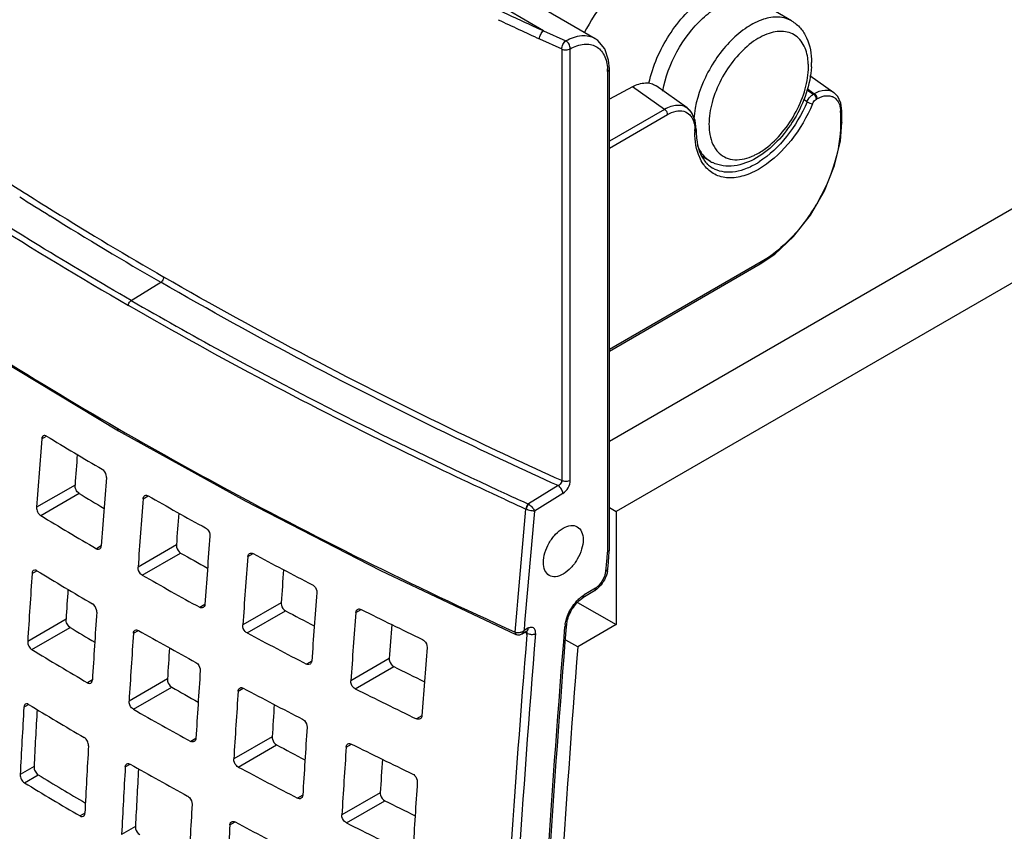
# Model space of a CAD drawing. Units: inches. Extents: x 0 to 34, y 0 to 22.
# Drawn here: x 27.5 to 29.2, y 14 to 15.4 of the extents above; entities that cross this region are included whole.
import ezdxf

# ---------------------------------------------------------------- set-up
doc = ezdxf.new("R2010")
doc.units = ezdxf.units.IN
doc.header["$LTSCALE"] = 1.87
doc.header["$MEASUREMENT"] = 0
doc.layers.add('1', color=7, linetype='CONTINUOUS')

msp = doc.modelspace()

# ---------------------------------------------------------------- linework, layer by layer
at = {"layer": '1', "color": 7, "linetype": 'Continuous'}
for p, q in [((28.8622, 15.4419), (28.8037, 15.4757)), ((28.4105, 15.4239), (28.3439, 15.4626)), ((28.4156, 15.4616), (28.5045, 15.4099)), ((28.4105, 15.4238), (28.4513, 15.4057)), ((28.4034, 15.409), (28.4437, 15.3907)), ((28.4437, 15.3906), (28.4437, 14.6052)), ((28.4594, 14.6057), (28.4594, 15.3911)), ((28.5271, 15.3499), (28.5271, 14.4752)), ((28.5306, 14.4797), (28.5306, 15.3547)), ((28.8955, 15.3424), (28.9393, 15.3115)), ((28.5727, 15.322), (28.5306, 15.2995)), ((28.6309, 15.2808), (28.5727, 15.322)), ((28.6724, 15.2834), (28.6154, 15.3237)), ((28.8898, 15.3162), (28.9021, 15.3088)), ((28.903, 15.3093), (28.8905, 15.3182)), ((28.903, 15.3093), (28.9021, 15.3088)), ((28.9393, 15.3116), (28.9398, 15.3112)), ((28.9461, 15.3044), (28.9397, 15.311)), ((28.8903, 15.2946), (28.8836, 15.2986)), ((28.9073, 15.2993), (28.9083, 15.2999)), ((28.9519, 15.2922), (28.9461, 15.3044)), ((28.9537, 15.2782), (28.9519, 15.2922)), ((28.6309, 15.2808), (28.5306, 15.2229)), ((29.575, 15.2796), (28.5306, 14.6766)), ((28.6729, 15.2826), (28.6722, 15.2831)), ((28.9514, 15.275), (28.9514, 15.2535)), ((28.9537, 15.2567), (28.9537, 15.2782)), ((28.5306, 15.2104), (28.6362, 15.2714)), ((28.9511, 15.2238), (28.9537, 15.2567)), ((28.6862, 15.2414), (28.6862, 15.2406)), ((28.6862, 15.2406), (28.6862, 15.2398)), ((28.6862, 15.2398), (28.6862, 15.239)), ((29.6919, 15.2121), (28.543, 14.5488)), ((28.7145, 15.1862), (28.6993, 15.195)), ((27.4629, 15.1307), (27.462, 15.1313)), ((28.8068, 15.0031), (28.5306, 14.8436)), ((28.5306, 14.8409), (28.8052, 14.9995)), ((27.6602, 14.9329), (27.714, 14.9661)), ((27.4157, 14.8289), (27.6371, 14.696)), ((27.6355, 14.7002), (27.6384, 14.6985)), ((27.4971, 14.681), (27.506, 14.6862)), ((27.5577, 14.5971), (27.4878, 14.5568)), ((28.4372, 14.5961), (28.3831, 14.5627)), ((27.4953, 14.5418), (27.5651, 14.5821)), ((27.6817, 14.5722), (27.6909, 14.5775)), ((27.6847, 14.578), (27.6865, 14.5786)), ((28.4458, 14.5818), (28.3941, 14.5499)), ((28.3831, 14.5627), (28.3841, 14.562)), ((28.5306, 14.556), (28.543, 14.5488)), ((28.543, 14.5488), (28.543, 14.3431)), ((27.6056, 14.4865), (27.5966, 14.4813)), ((27.7423, 14.4883), (27.6724, 14.4479)), ((27.6027, 14.4808), (27.6041, 14.4821)), ((27.6801, 14.4331), (27.75, 14.4734)), ((27.8723, 14.4669), (27.8818, 14.4724)), ((27.8754, 14.4727), (27.8773, 14.4733)), ((28.5262, 14.4638), (28.5271, 14.4752)), ((28.5286, 14.4564), (28.5296, 14.468)), ((28.5296, 14.468), (28.5302, 14.4749)), ((28.5302, 14.4749), (28.5306, 14.4794)), ((28.5306, 14.4794), (28.5306, 14.4797)), ((28.5246, 14.4451), (28.5252, 14.4524)), ((28.5252, 14.4524), (28.5262, 14.4638)), ((28.5276, 14.4448), (28.5286, 14.4564)), ((27.4795, 14.4362), (27.4883, 14.4413)), ((28.1141, 14.4418), (28.3605, 14.3253)), ((28.5242, 14.441), (28.5246, 14.4451)), ((28.4802, 14.3943), (28.4847, 14.3974)), ((28.5034, 14.4048), (28.4821, 14.3916)), ((28.5051, 14.4095), (28.4847, 14.3974)), ((28.5074, 14.4076), (28.5034, 14.4048)), ((27.7941, 14.38), (27.7848, 14.3746)), ((27.933, 14.383), (27.8631, 14.3426)), ((28.4726, 14.3837), (28.543, 14.3431)), ((27.7911, 14.3742), (27.7892, 14.3736)), ((27.871, 14.3279), (27.9409, 14.3683)), ((28.069, 14.3651), (28.0788, 14.3707)), ((28.0722, 14.3709), (28.0742, 14.3716)), ((27.5414, 14.353), (27.4716, 14.3127)), ((28.4525, 14.3389), (28.4529, 14.343)), ((28.543, 14.3431), (28.4729, 14.3025)), ((27.4791, 14.2978), (27.5489, 14.3381)), ((27.6641, 14.3274), (27.6732, 14.3326)), ((27.667, 14.3331), (27.6689, 14.3337)), ((28.3616, 14.3249), (28.3632, 14.3245)), ((28.3632, 14.3245), (28.3674, 14.3246)), ((28.3674, 14.3246), (28.3701, 14.3258)), ((28.3703, 14.3258), (28.3799, 14.331)), ((28.3822, 14.3364), (28.3751, 14.3324)), ((28.3785, 14.3281), (28.3769, 14.3288)), ((28.3805, 14.3271), (28.3785, 14.3281)), ((28.3799, 14.331), (28.3813, 14.3322)), ((28.3799, 14.331), (28.3804, 14.3312)), ((28.3803, 14.3252), (28.3805, 14.3271)), ((28.4729, 14.3025), (28.4511, 14.3151)), ((27.9886, 14.2769), (27.979, 14.2714)), ((27.9855, 14.2711), (27.9836, 14.2705)), ((28.1298, 14.2813), (28.0598, 14.2408)), ((28.068, 14.2263), (28.138, 14.2667)), ((27.5894, 14.2425), (27.5804, 14.2373)), ((27.5865, 14.2368), (27.5879, 14.2381)), ((27.726, 14.2442), (27.6562, 14.2039)), ((27.664, 14.1891), (27.7337, 14.2294)), ((27.8547, 14.2221), (27.8641, 14.2275)), ((27.8577, 14.2278), (27.8596, 14.2285)), ((27.4645, 14.1929), (27.4732, 14.1979)), ((28.1892, 14.1773), (28.1794, 14.1717)), ((28.186, 14.1715), (28.184, 14.1708)), ((27.7778, 14.1359), (27.7686, 14.1306)), ((27.7749, 14.1302), (27.773, 14.1296)), ((27.9166, 14.1389), (27.8468, 14.0986)), ((28.0514, 14.1203), (28.061, 14.1258)), ((28.0545, 14.1261), (28.0564, 14.1267)), ((27.8549, 14.084), (27.9247, 14.1243)), ((27.6491, 14.0841), (27.6581, 14.0893)), ((27.652, 14.0898), (27.6538, 14.0903)), ((27.4831, 14.0847), (27.458, 14.0702)), ((27.4656, 14.0553), (27.4907, 14.0698)), ((28.1134, 14.0371), (28.0435, 13.9968)), ((27.9723, 14.0328), (27.9629, 14.0274)), ((27.9693, 14.0271), (27.9674, 14.0264)), ((28.0518, 13.9823), (28.1218, 14.0227)), ((27.5757, 13.9999), (27.5669, 13.9949)), ((27.5729, 13.9943), (27.5744, 13.9956)), ((27.8397, 13.9788), (27.849, 13.9841)), ((27.8427, 13.9845), (27.8445, 13.9851)), ((27.6676, 13.9759), (27.6425, 13.9614))]:
    msp.add_line(p, q, dxfattribs=at)
for points in [[(28.5306, 15.3547), (28.5292, 15.3706), (28.5221, 15.3912), (28.5092, 15.4062), (28.5043, 15.4096)], [(28.6885, 15.2445), (28.6867, 15.2608), (28.6804, 15.2748), (28.6729, 15.2826)], [(28.8965, 15.0883), (28.922, 15.1323), (28.9405, 15.1785), (28.9511, 15.2238)], [(28.8052, 14.9995), (28.8317, 15.0176), (28.8657, 15.0493), (28.8965, 15.0883)], [(27.6371, 14.696), (27.8673, 14.5682), (28.1141, 14.4418)], [(28.3604, 14.3253), (28.3606, 14.3252), (28.3616, 14.3249)]]:
    msp.add_lwpolyline(points, dxfattribs=at)
for centre, radius, start, end in [((28.843, 15.2346), 0.4034, 142.2429, 152.6435), ((32.0782, 23.4241), 8.801, 244.82688, 245.37077), ((32.0749, 23.4149), 8.8076, 244.8238, 245.36365), ((31.0454, 20.7903), 6.6981, 233.67409, 237.6564), ((28.7795, 15.3583), 0.1133, 359.9682, 3.8146), ((28.753, 15.3664), 0.1455, 356.6999, 359.9727), ((28.4391, 15.3499), 0.088, 359.9817, 2.9393), ((28.9282, 15.2844), 0.0213, 64.4075, 65.8675), ((28.9283, 15.2844), 0.0212, 60.4264, 64.4079), ((28.6561, 15.2602), 0.028, 43.9398, 53.0287), ((28.8943, 15.2748), 0.0571, 0.191, 3.2565), ((28.6189, 15.2423), 0.0673, 359.2409, 1.7549), ((28.8354, 15.2422), 0.1469, 179.108, 180.2946), ((28.8311, 15.2422), 0.1425, 180.2953, 181.3229), ((28.7629, 15.2357), 0.0475, 219.4319, 222.3597), ((28.7457, 15.2402), 0.0624, 240.0037, 244.4191), ((28.7206, 15.3137), 0.1528, 300.0202, 302.6932), ((28.754, 15.2177), 0.0639, 214.589, 220.337), ((28.7429, 15.2157), 0.0483, 226.1078, 236.2499), ((28.7448, 15.2187), 0.052, 236.3078, 239.9961), ((31.258, 21.1216), 7.0917, 237.64698, 238.17348), ((31.4067, 21.363), 7.3862, 237.67337, 238.18209), ((31.4118, 21.3723), 7.3858, 238.18552, 240.00468), ((31.3188, 21.2758), 7.3327, 237.66404, 240.02152), ((31.4892, 21.4962), 7.5428, 238.18293, 239.96644), ((31.367, 21.1651), 7.4645, 237.85627, 240.00629), ((27.6434, 14.6996), 0.00798, 175.2594, 179.944), ((51.36, 12.8421), 23.9337, 175.59347, 175.89181), ((31.3886, 21.0809), 7.4811, 238.73551, 239.63912), ((51.2782, 12.8862), 23.7821, 175.74026, 175.87447), ((51.4849, 12.772), 23.9408, 175.59489, 175.89314), ((31.3707, 20.846), 7.3294, 238.71946, 239.1343), ((31.5748, 21.4044), 7.8544, 240.36331, 241.23808), ((32.1033, 22.7617), 9.0036, 245.32138, 245.5941), ((51.5518, 12.7334), 23.9408, 175.59489, 175.89314), ((32.0963, 22.7492), 8.9996, 245.32794, 245.5989), ((31.3676, 20.9196), 7.4614, 238.73584, 239.64186), ((51.4722, 12.7772), 23.7915, 175.73603, 175.87583), ((-12.1373, 17.9752), 40.66, 354.85587, 355.17266), ((52.639, 12.3251), 24.3468, 174.75709, 175.2709), ((51.6663, 12.6654), 23.9337, 175.59347, 175.89181), ((31.5591, 21.1691), 7.7033, 240.36457, 240.78229), ((51.7277, 12.628), 23.9261, 175.59189, 175.89033), ((31.7546, 21.7376), 8.233, 241.93979, 242.78845), ((50.9426, 12.8711), 23.5152, 176.18364, 176.48519), ((31.3827, 20.8564), 7.5047, 238.73944, 239.64023), ((31.5544, 21.2422), 7.8341, 240.3607, 241.23772), ((51.6497, 12.6717), 23.7784, 175.72789, 175.87293), ((28.4835, 14.4486), 0.0443, 349.4615, 355.1053), ((50.8601, 12.9146), 23.363, 176.33677, 176.4703), ((51.8315, 12.5621), 23.9044, 175.58761, 175.88634), ((51.0674, 12.8009), 23.5223, 176.18487, 176.48632), ((31.7409, 21.5022), 8.0828, 241.95728, 242.37678), ((51.8879, 12.5258), 23.8898, 175.58442, 175.88335), ((31.9271, 22.0791), 8.6156, 243.46983, 244.29495), ((51.8109, 12.5696), 23.7429, 175.71575, 175.86575), ((28.5078, 14.3343), 0.0585, 171.1051, 175.2881), ((31.365, 20.6201), 7.3503, 238.72315, 239.13034), ((51.1342, 12.7623), 23.5223, 176.18487, 176.48632), ((31.5689, 21.18), 7.878, 240.36219, 241.23432), ((31.7348, 21.5746), 8.2123, 241.93442, 242.78518), ((50.6863, 12.4708), 22.3829, 175.24773, 179.51383), ((28.3686, 14.3297), 0.00942, 181.7467, 185.9567), ((31.3622, 20.6943), 7.4829, 238.73943, 239.64285), ((51.0541, 12.8057), 23.3724, 176.33217, 176.47146), ((51.9781, 12.4624), 23.8506, 175.57723, 175.87667), ((51.2103, 12.4981), 22.8089, 175.46257, 179.9153), ((51.2488, 12.6943), 23.5152, 176.18364, 176.48519), ((31.9154, 21.8439), 8.4665, 243.50263, 243.92314), ((31.5534, 20.9432), 7.7243, 240.36352, 240.77418), ((51.3101, 12.6569), 23.5076, 176.18226, 176.48391), ((31.7487, 21.5132), 8.2566, 241.93392, 242.78009), ((31.908, 21.9153), 8.5946, 243.46186, 244.28892), ((31.3777, 20.6305), 7.5248, 238.74277, 239.64118), ((51.2316, 12.7002), 23.3593, 176.32429, 176.46898), ((50.526, 12.8956), 23.0979, 176.78019, 177.08508), ((50.5015, 12.9108), 23.0483, 176.8218, 177.08064), ((31.549, 21.0168), 7.8557, 240.35969, 241.23429), ((51.4141, 12.5911), 23.4861, 176.17855, 176.48049), ((31.9213, 21.8546), 8.6392, 243.4595, 244.28225), ((50.6508, 12.8254), 23.105, 176.78123, 177.08603), ((31.7352, 21.2763), 8.1038, 241.9518, 242.36473), ((51.4703, 12.5549), 23.4712, 176.17579, 176.47793), ((31.5639, 20.954), 7.8981, 240.36124, 241.23113), ((51.3928, 12.5982), 23.3238, 176.31303, 176.46283), ((50.7177, 12.7868), 23.105, 176.78123, 177.08603), ((50.694, 12.802), 23.0562, 176.82067, 177.08159), ((31.7294, 21.3492), 8.2338, 241.9291, 242.77757), ((31.3577, 20.4674), 7.5009, 238.74241, 239.64369), ((31.3743, 20.4668), 7.4836, 238.73806, 239.50492), ((51.5617, 12.4913), 23.4332, 176.16956, 176.47221), ((31.9098, 21.6179), 8.4875, 243.49296, 243.90734), ((50.8322, 12.7188), 23.0979, 176.78019, 177.08508), ((31.7437, 21.2872), 8.2767, 241.92896, 242.77302), ((31.9027, 21.6899), 8.6161, 243.45247, 244.27737), ((50.8935, 12.6814), 23.0903, 176.77903, 177.08403)]:
    msp.add_arc(centre, radius, start, end, dxfattribs=at)
for points, knots in [([(28.6025, 15.3289), (28.6093, 15.3597), (28.629, 15.4043), (28.6669, 15.4538), (28.6994, 15.4835), (28.7335, 15.503), (28.7671, 15.5108), (28.7978, 15.5047), (28.8127, 15.4913), (28.8182, 15.4836)], [0, 0, 0, 0, 0.299221, 0.44997, 0.590204, 0.713874, 0.819011, 0.910325, 1, 1, 1, 1]), ([(28.6278, 15.3141), (28.632, 15.339), (28.6503, 15.3876), (28.6884, 15.4383), (28.726, 15.4675), (28.7538, 15.4804), (28.7806, 15.4842), (28.797, 15.4795), (28.8037, 15.4757)], [0, 0, 0, 0, 0.284164, 0.572222, 0.701785, 0.815471, 0.913087, 1, 1, 1, 1]), ([(28.8622, 15.4419), (28.8551, 15.446), (28.8374, 15.4508), (28.8087, 15.4457), (28.7793, 15.4305), (28.7508, 15.4065), (28.7252, 15.3755), (28.6982, 15.3292), (28.6861, 15.2898), (28.6843, 15.2638)], [0, 0, 0, 0, 0.086864, 0.185538, 0.301421, 0.433563, 0.576964, 0.724486, 1, 1, 1, 1]), ([(28.8622, 15.4419), (28.8682, 15.4385), (28.8791, 15.4294), (28.8948, 15.4044), (28.8985, 15.3815), (28.8985, 15.3663)], [0, 0, 0, 0, 0.236568, 0.477924, 1, 1, 1, 1]), ([(28.4034, 15.4091), (28.4034, 15.4119), (28.405, 15.4174), (28.4083, 15.4222), (28.4105, 15.4239)], [0, 0, 0, 0, 0.504594, 1, 1, 1, 1]), ([(28.4513, 15.4057), (28.4601, 15.4105), (28.4742, 15.4158), (28.4929, 15.415), (28.5009, 15.412), (28.5044, 15.4099)], [0, 0, 0, 0, 0.545763, 0.780144, 1, 1, 1, 1]), ([(28.8891, 15.3857), (28.8863, 15.3948), (28.8794, 15.4079), (28.8641, 15.4188), (28.8459, 15.4244), (28.8185, 15.4205), (28.7868, 15.4021), (28.7571, 15.3729), (28.7327, 15.3358), (28.7164, 15.2954), (28.7118, 15.2672), (28.7118, 15.2538)], [0, 0, 0, 0, 0.097721, 0.14266, 0.188173, 0.289716, 0.413725, 0.557671, 0.711713, 0.863141, 1, 1, 1, 1]), ([(28.4437, 15.3906), (28.4438, 15.3935), (28.4455, 15.3991), (28.449, 15.404), (28.4513, 15.4057)], [0, 0, 0, 0, 0.509066, 1, 1, 1, 1]), ([(28.4594, 15.3911), (28.4594, 15.394), (28.4576, 15.3997), (28.4537, 15.4042), (28.4513, 15.4057)], [0, 0, 0, 0, 0.501474, 1, 1, 1, 1]), ([(28.4594, 15.3911), (28.4671, 15.3953), (28.4794, 15.4), (28.4958, 15.3995), (28.5062, 15.3959), (28.5149, 15.3891), (28.524, 15.3758), (28.5266, 15.3631), (28.527, 15.3544)], [0, 0, 0, 0, 0.274617, 0.392868, 0.503534, 0.61359, 0.730139, 1, 1, 1, 1]), ([(28.4437, 15.3906), (28.4462, 15.3894), (28.4517, 15.3886), (28.4571, 15.3898), (28.4594, 15.3911)], [0, 0, 0, 0, 0.507289, 1, 1, 1, 1]), ([(28.8925, 15.3659), (28.8924, 15.3676), (28.8918, 15.3743), (28.8905, 15.3809), (28.8891, 15.3857)], [0, 0, 0, 0, 0.261224, 1, 1, 1, 1]), ([(27.6602, 14.9329), (27.6037, 14.9656), (27.3844, 15.096), (27.1719, 15.2379), (27.0189, 15.3502)], [0, 0, 0, 0, 0.255924, 1, 1, 1, 1]), ([(28.5271, 15.3499), (28.5277, 15.3502), (28.5293, 15.3513), (28.5306, 15.3533), (28.5306, 15.3547)], [0, 0, 0, 0, 0.293897, 1, 1, 1, 1]), ([(28.8983, 15.358), (28.8974, 15.3418), (28.8903, 15.3086), (28.8686, 15.2623), (28.8379, 15.2218), (28.812, 15.2005), (28.7982, 15.1925)], [0, 0, 0, 0, 0.243137, 0.503396, 0.761779, 1, 1, 1, 1]), ([(28.8148, 15.2097), (28.8261, 15.2181), (28.8472, 15.2389), (28.8717, 15.2759), (28.8882, 15.3164), (28.8928, 15.3448), (28.8928, 15.3583)], [0, 0, 0, 0, 0.24526, 0.508014, 0.766446, 1, 1, 1, 1]), ([(28.5727, 15.322), (28.5798, 15.3259), (28.5913, 15.3299), (28.6064, 15.3285), (28.6127, 15.3256), (28.6154, 15.3237)], [0, 0, 0, 0, 0.545688, 0.779564, 1, 1, 1, 1]), ([(28.8903, 15.2946), (28.891, 15.2961), (28.8938, 15.3016), (28.8981, 15.3065), (28.9021, 15.3088)], [0, 0, 0, 0, 0.263996, 1, 1, 1, 1]), ([(28.9073, 15.2993), (28.9073, 15.3002), (28.9067, 15.3039), (28.9044, 15.3073), (28.9021, 15.3088)], [0, 0, 0, 0, 0.238601, 1, 1, 1, 1]), ([(28.903, 15.3093), (28.9091, 15.3128), (28.9188, 15.3166), (28.9317, 15.3156), (28.937, 15.3132), (28.9393, 15.3116)], [0, 0, 0, 0, 0.548901, 0.781431, 1, 1, 1, 1]), ([(28.903, 15.3093), (28.9038, 15.3089), (28.9065, 15.3064), (28.9083, 15.3027), (28.9083, 15.2999)], [0, 0, 0, 0, 0.243401, 1, 1, 1, 1]), ([(28.8903, 15.2946), (28.8809, 15.2719), (28.8567, 15.2308), (28.8221, 15.1974), (28.8031, 15.1852)], [0, 0, 0, 0, 0.520119, 1, 1, 1, 1]), ([(28.9003, 15.2908), (28.8904, 15.2671), (28.8651, 15.224), (28.829, 15.1889), (28.809, 15.1761)], [0, 0, 0, 0, 0.519998, 1, 1, 1, 1]), ([(28.8903, 15.2946), (28.892, 15.2936), (28.8953, 15.2922), (28.8987, 15.2911), (28.9003, 15.2908)], [0, 0, 0, 0, 0.535607, 1, 1, 1, 1]), ([(28.9003, 15.2908), (28.9007, 15.2917), (28.9024, 15.295), (28.905, 15.298), (28.9073, 15.2993)], [0, 0, 0, 0, 0.264002, 1, 1, 1, 1]), ([(28.9083, 15.2999), (28.9101, 15.3009), (28.9168, 15.3043), (28.9245, 15.3062), (28.9298, 15.3057)], [0, 0, 0, 0, 0.279407, 1, 1, 1, 1]), ([(28.9388, 15.3029), (28.9414, 15.3013), (28.9464, 15.2966), (28.949, 15.2904), (28.9499, 15.287)], [0, 0, 0, 0, 0.472074, 1, 1, 1, 1]), ([(28.6722, 15.2831), (28.6696, 15.2849), (28.6635, 15.2878), (28.6531, 15.2886), (28.6419, 15.2863), (28.6346, 15.2829), (28.6309, 15.2808)], [0, 0, 0, 0, 0.218334, 0.449784, 0.708422, 1, 1, 1, 1]), ([(28.6309, 15.2808), (28.6317, 15.2804), (28.6344, 15.2779), (28.6362, 15.2742), (28.6362, 15.2714)], [0, 0, 0, 0, 0.243401, 1, 1, 1, 1]), ([(28.6362, 15.2714), (28.641, 15.2742), (28.6507, 15.2783), (28.6614, 15.2785), (28.6659, 15.2773)], [0, 0, 0, 0, 0.544157, 1, 1, 1, 1]), ([(28.6865, 15.2476), (28.6866, 15.2538), (28.6855, 15.2654), (28.6799, 15.2759), (28.6762, 15.2797)], [0, 0, 0, 0, 0.544396, 1, 1, 1, 1]), ([(28.9499, 15.287), (28.9501, 15.2863), (28.9508, 15.2834), (28.9512, 15.2804), (28.9513, 15.2781)], [0, 0, 0, 0, 0.239856, 1, 1, 1, 1]), ([(28.9514, 15.275), (28.9517, 15.2752), (28.9528, 15.2759), (28.9537, 15.2773), (28.9537, 15.2782)], [0, 0, 0, 0, 0.294065, 1, 1, 1, 1]), ([(28.677, 15.2706), (28.6778, 15.2698), (28.6808, 15.2662), (28.6829, 15.2618), (28.684, 15.2583)], [0, 0, 0, 0, 0.236786, 1, 1, 1, 1]), ([(28.684, 15.2583), (28.6843, 15.2572), (28.6856, 15.2527), (28.6861, 15.248), (28.6862, 15.2444)], [0, 0, 0, 0, 0.236521, 1, 1, 1, 1]), ([(28.7118, 15.2538), (28.7118, 15.249), (28.7128, 15.2321), (28.7185, 15.2149), (28.7262, 15.2055)], [0, 0, 0, 0, 0.282574, 1, 1, 1, 1]), ([(28.9537, 15.2567), (28.9537, 15.2557), (28.9528, 15.2544), (28.9517, 15.2537), (28.9514, 15.2535)], [0, 0, 0, 0, 0.72182, 1, 1, 1, 1]), ([(28.6862, 15.2414), (28.6866, 15.2416), (28.6877, 15.2423), (28.6885, 15.2436), (28.6885, 15.2445)], [0, 0, 0, 0, 0.295238, 1, 1, 1, 1]), ([(28.7014, 15.1814), (28.6989, 15.1851), (28.6892, 15.2028), (28.6862, 15.2235), (28.6862, 15.239)], [0, 0, 0, 0, 0.224696, 1, 1, 1, 1]), ([(28.6886, 15.2389), (28.6887, 15.2344), (28.6898, 15.2181), (28.6944, 15.2018), (28.7006, 15.1919)], [0, 0, 0, 0, 0.280856, 1, 1, 1, 1]), ([(28.9514, 15.2535), (28.9513, 15.2298), (28.9425, 15.1798), (28.9222, 15.1337), (28.9091, 15.111)], [0, 0, 0, 0, 0.474423, 1, 1, 1, 1]), ([(28.6905, 15.2156), (28.693, 15.2093), (28.6993, 15.1979), (28.7092, 15.1893), (28.7146, 15.1862)], [0, 0, 0, 0, 0.519952, 1, 1, 1, 1]), ([(28.7278, 15.2037), (28.7312, 15.2), (28.7394, 15.1935), (28.7607, 15.1869), (28.7783, 15.1906), (28.7891, 15.195)], [0, 0, 0, 0, 0.232048, 0.466273, 1, 1, 1, 1]), ([(28.7891, 15.195), (28.7913, 15.1959), (28.8003, 15.2), (28.8087, 15.2053), (28.8148, 15.2097)], [0, 0, 0, 0, 0.236747, 1, 1, 1, 1]), ([(28.7006, 15.1919), (28.7012, 15.1908), (28.7038, 15.1869), (28.7068, 15.1832), (28.7094, 15.1808)], [0, 0, 0, 0, 0.258871, 1, 1, 1, 1]), ([(28.7982, 15.1925), (28.7857, 15.1853), (28.7654, 15.1774), (28.7375, 15.1773), (28.7247, 15.1811), (28.7188, 15.184)], [0, 0, 0, 0, 0.522307, 0.764227, 1, 1, 1, 1]), ([(28.809, 15.1761), (28.7996, 15.17), (28.7808, 15.1603), (28.7514, 15.1544), (28.7246, 15.1593), (28.7107, 15.17), (28.7053, 15.1763)], [0, 0, 0, 0, 0.297588, 0.554255, 0.780355, 1, 1, 1, 1]), ([(28.797, 15.1814), (28.7902, 15.1775), (28.7765, 15.171), (28.7555, 15.1659), (28.7359, 15.1664), (28.724, 15.1707), (28.7189, 15.1737)], [0, 0, 0, 0, 0.2897, 0.549084, 0.782214, 1, 1, 1, 1]), ([(28.9091, 15.111), (28.8959, 15.0882), (28.8662, 15.0476), (28.8273, 15.015), (28.8068, 15.0031)], [0, 0, 0, 0, 0.525578, 1, 1, 1, 1]), ([(28.8068, 15.0031), (28.8068, 15.0027), (28.8067, 15.0014), (28.806, 15), (28.8052, 14.9995)], [0, 0, 0, 0, 0.278085, 1, 1, 1, 1]), ([(27.714, 14.9661), (27.7147, 14.9666), (27.7175, 14.9691), (27.7194, 14.9728), (27.7194, 14.9757)], [0, 0, 0, 0, 0.242391, 1, 1, 1, 1]), ([(28.4437, 14.6052), (28.3806, 14.6337), (28.1348, 14.7484), (27.8943, 14.8747), (27.7194, 14.9757)], [0, 0, 0, 0, 0.255298, 1, 1, 1, 1]), ([(28.4372, 14.5961), (28.3742, 14.6246), (28.1288, 14.7392), (27.8887, 14.8653), (27.714, 14.9661)], [0, 0, 0, 0, 0.255285, 1, 1, 1, 1]), ([(27.6549, 14.9241), (27.6551, 14.9268), (27.6568, 14.9302), (27.6595, 14.9325), (27.6602, 14.9329)], [0, 0, 0, 0, 0.761045, 1, 1, 1, 1]), ([(27.6602, 14.9329), (27.7146, 14.9015), (27.9384, 14.776), (28.1681, 14.6613), (28.3441, 14.5805)], [0, 0, 0, 0, 0.245011, 1, 1, 1, 1]), ([(28.3397, 14.5712), (28.2802, 14.5985), (28.0479, 14.7083), (27.8206, 14.8284), (27.6549, 14.9241)], [0, 0, 0, 0, 0.254995, 1, 1, 1, 1]), ([(27.6371, 14.696), (27.6368, 14.6961), (27.6358, 14.697), (27.6354, 14.6985), (27.6354, 14.6996)], [0, 0, 0, 0, 0.220791, 1, 1, 1, 1]), ([(27.6384, 14.6985), (27.6957, 14.6655), (27.9312, 14.5337), (28.1733, 14.4138), (28.3589, 14.3296)], [0, 0, 0, 0, 0.244798, 1, 1, 1, 1]), ([(27.5, 14.6867), (27.4996, 14.6865), (27.4979, 14.6851), (27.4972, 14.6827), (27.4971, 14.681)], [0, 0, 0, 0, 0.221882, 1, 1, 1, 1]), ([(27.506, 14.6862), (27.5051, 14.6868), (27.5031, 14.6876), (27.5009, 14.6872), (27.5, 14.6867)], [0, 0, 0, 0, 0.539458, 1, 1, 1, 1]), ([(27.6149, 14.6108), (27.615, 14.6122), (27.6144, 14.6179), (27.6111, 14.6236), (27.6073, 14.6257)], [0, 0, 0, 0, 0.246884, 1, 1, 1, 1]), ([(27.5651, 14.5821), (27.5627, 14.5836), (27.559, 14.5884), (27.5575, 14.5942), (27.5577, 14.5971)], [0, 0, 0, 0, 0.492828, 1, 1, 1, 1]), ([(28.4437, 14.6052), (28.4437, 14.6043), (28.4429, 14.6005), (28.4399, 14.5973), (28.4372, 14.5961)], [0, 0, 0, 0, 0.236113, 1, 1, 1, 1]), ([(28.4458, 14.5818), (28.4458, 14.5847), (28.4436, 14.5902), (28.4397, 14.5947), (28.4372, 14.5961)], [0, 0, 0, 0, 0.497231, 1, 1, 1, 1]), ([(28.4594, 14.6057), (28.4571, 14.6044), (28.4517, 14.6032), (28.4462, 14.6041), (28.4437, 14.6052)], [0, 0, 0, 0, 0.492541, 1, 1, 1, 1]), ([(28.4458, 14.5818), (28.4498, 14.5844), (28.4562, 14.5917), (28.4593, 14.601), (28.4594, 14.6057)], [0, 0, 0, 0, 0.501955, 1, 1, 1, 1]), ([(27.6817, 14.5722), (27.6817, 14.5729), (27.6821, 14.575), (27.6833, 14.5772), (27.6847, 14.578)], [0, 0, 0, 0, 0.286121, 1, 1, 1, 1]), ([(27.6865, 14.5786), (27.6869, 14.5786), (27.6884, 14.5786), (27.6899, 14.5781), (27.6909, 14.5775)], [0, 0, 0, 0, 0.231203, 1, 1, 1, 1]), ([(27.4878, 14.5568), (27.4876, 14.5538), (27.4891, 14.548), (27.4928, 14.5432), (27.4953, 14.5418)], [0, 0, 0, 0, 0.507118, 1, 1, 1, 1]), ([(28.3831, 14.5627), (28.3824, 14.5622), (28.381, 14.5606), (28.3791, 14.5575), (28.3786, 14.5548), (28.3786, 14.5534)], [0, 0, 0, 0, 0.22856, 0.619319, 1, 1, 1, 1]), ([(28.3841, 14.5621), (28.3827, 14.561), (28.3805, 14.5583), (28.3791, 14.555), (28.3788, 14.5533)], [0, 0, 0, 0, 0.494953, 1, 1, 1, 1]), ([(28.3841, 14.5621), (28.3866, 14.5604), (28.3904, 14.5566), (28.3934, 14.5521), (28.3941, 14.5499)], [0, 0, 0, 0, 0.566905, 1, 1, 1, 1]), ([(28.3941, 14.5499), (28.3918, 14.5497), (28.3865, 14.5504), (28.3814, 14.552), (28.3788, 14.5533)], [0, 0, 0, 0, 0.428334, 1, 1, 1, 1]), ([(27.7955, 14.519), (27.7967, 14.5184), (27.8012, 14.5147), (27.8037, 14.5086), (27.8033, 14.5042)], [0, 0, 0, 0, 0.239968, 1, 1, 1, 1]), ([(28.4465, 14.5188), (28.4507, 14.5212), (28.4592, 14.5247), (28.4686, 14.5233), (28.4721, 14.5213)], [0, 0, 0, 0, 0.550833, 1, 1, 1, 1]), ([(28.4721, 14.5213), (28.4755, 14.5193), (28.4815, 14.5118), (28.4827, 14.5028), (28.4827, 14.4979)], [0, 0, 0, 0, 0.449165, 1, 1, 1, 1]), ([(28.4103, 14.4561), (28.4103, 14.462), (28.4125, 14.4745), (28.4203, 14.4921), (28.4316, 14.5076), (28.4414, 14.5158), (28.4465, 14.5188)], [0, 0, 0, 0, 0.237254, 0.500002, 0.762748, 1, 1, 1, 1]), ([(27.6041, 14.4821), (27.6043, 14.4824), (27.6052, 14.4837), (27.6055, 14.4853), (27.6056, 14.4865)], [0, 0, 0, 0, 0.22901, 1, 1, 1, 1]), ([(27.7423, 14.4883), (27.7422, 14.4869), (27.7428, 14.4812), (27.7462, 14.4756), (27.75, 14.4734)], [0, 0, 0, 0, 0.246133, 1, 1, 1, 1]), ([(28.4827, 14.4979), (28.4827, 14.4919), (28.4805, 14.4794), (28.4727, 14.4618), (28.4614, 14.4463), (28.4516, 14.4382), (28.4465, 14.4352)], [0, 0, 0, 0, 0.237254, 0.500002, 0.762748, 1, 1, 1, 1]), ([(27.5966, 14.4813), (27.5971, 14.481), (27.599, 14.4801), (27.6014, 14.4801), (27.6027, 14.4808)], [0, 0, 0, 0, 0.286102, 1, 1, 1, 1]), ([(27.8723, 14.4669), (27.8724, 14.4676), (27.8727, 14.4697), (27.874, 14.4719), (27.8754, 14.4727)], [0, 0, 0, 0, 0.28341, 1, 1, 1, 1]), ([(27.8773, 14.4733), (27.8777, 14.4734), (27.8792, 14.4734), (27.8807, 14.4729), (27.8818, 14.4724)], [0, 0, 0, 0, 0.232453, 1, 1, 1, 1]), ([(28.5271, 14.4752), (28.5276, 14.4754), (28.5292, 14.4764), (28.5305, 14.4781), (28.5306, 14.4794)], [0, 0, 0, 0, 0.295738, 1, 1, 1, 1]), ([(27.6801, 14.4331), (27.6789, 14.4338), (27.6746, 14.4375), (27.6721, 14.4436), (27.6724, 14.4479)], [0, 0, 0, 0, 0.238871, 1, 1, 1, 1]), ([(28.4209, 14.4327), (28.4175, 14.4347), (28.4115, 14.4421), (28.4103, 14.4512), (28.4103, 14.4561)], [0, 0, 0, 0, 0.449165, 1, 1, 1, 1]), ([(27.4824, 14.4419), (27.4819, 14.4416), (27.4802, 14.4402), (27.4796, 14.4379), (27.4795, 14.4362)], [0, 0, 0, 0, 0.221401, 1, 1, 1, 1]), ([(27.4883, 14.4413), (27.4878, 14.4416), (27.486, 14.4425), (27.4836, 14.4426), (27.4824, 14.4419)], [0, 0, 0, 0, 0.288201, 1, 1, 1, 1]), ([(28.4465, 14.4352), (28.4423, 14.4327), (28.4338, 14.4292), (28.4244, 14.4307), (28.4209, 14.4327)], [0, 0, 0, 0, 0.550833, 1, 1, 1, 1]), ([(28.5223, 14.4321), (28.5225, 14.4329), (28.5234, 14.4358), (28.524, 14.4388), (28.5242, 14.441)], [0, 0, 0, 0, 0.261417, 1, 1, 1, 1]), ([(28.5242, 14.441), (28.5247, 14.4412), (28.5262, 14.4421), (28.5275, 14.4436), (28.5276, 14.4448)], [0, 0, 0, 0, 0.300964, 1, 1, 1, 1]), ([(27.9898, 14.4158), (27.991, 14.4152), (27.9956, 14.4116), (27.9982, 14.4055), (27.9979, 14.4012)], [0, 0, 0, 0, 0.242143, 1, 1, 1, 1]), ([(28.5051, 14.4095), (28.5057, 14.4099), (28.5083, 14.4117), (28.5107, 14.4139), (28.5124, 14.4157)], [0, 0, 0, 0, 0.235372, 1, 1, 1, 1]), ([(28.5199, 14.422), (28.519, 14.4206), (28.5155, 14.4153), (28.5111, 14.4105), (28.5074, 14.4076)], [0, 0, 0, 0, 0.255854, 1, 1, 1, 1]), ([(28.4715, 14.3863), (28.4722, 14.387), (28.4749, 14.3899), (28.4779, 14.3925), (28.4802, 14.3943)], [0, 0, 0, 0, 0.2575, 1, 1, 1, 1]), ([(28.4821, 14.3916), (28.4824, 14.3919), (28.4839, 14.3932), (28.4843, 14.3953), (28.4842, 14.3969)], [0, 0, 0, 0, 0.219119, 1, 1, 1, 1]), ([(28.5055, 14.41), (28.5055, 14.4095), (28.5055, 14.4075), (28.5045, 14.4055), (28.5034, 14.4048)], [0, 0, 0, 0, 0.296056, 1, 1, 1, 1]), ([(27.5973, 14.366), (27.5974, 14.3674), (27.5967, 14.3731), (27.5934, 14.3787), (27.5896, 14.3809)], [0, 0, 0, 0, 0.24604, 1, 1, 1, 1]), ([(27.7941, 14.38), (27.794, 14.3793), (27.7937, 14.3772), (27.7924, 14.375), (27.7911, 14.3742)], [0, 0, 0, 0, 0.28493, 1, 1, 1, 1]), ([(27.933, 14.383), (27.9329, 14.3816), (27.9335, 14.3759), (27.9371, 14.3703), (27.9409, 14.3683)], [0, 0, 0, 0, 0.245308, 1, 1, 1, 1]), ([(28.453, 14.3557), (28.456, 14.3642), (28.4618, 14.375), (28.4695, 14.3841), (28.4715, 14.3863)], [0, 0, 0, 0, 0.752925, 1, 1, 1, 1]), ([(28.4549, 14.3536), (28.4557, 14.3565), (28.4601, 14.3682), (28.4672, 14.3788), (28.4739, 14.3852)], [0, 0, 0, 0, 0.247988, 1, 1, 1, 1]), ([(28.4739, 14.3852), (28.4746, 14.3859), (28.4771, 14.3882), (28.4799, 14.3903), (28.4821, 14.3916)], [0, 0, 0, 0, 0.266426, 1, 1, 1, 1]), ([(27.7892, 14.3736), (27.7888, 14.3736), (27.7873, 14.3735), (27.7858, 14.374), (27.7848, 14.3746)], [0, 0, 0, 0, 0.23163, 1, 1, 1, 1]), ([(28.069, 14.3651), (28.0691, 14.3658), (28.0694, 14.368), (28.0708, 14.3701), (28.0722, 14.3709)], [0, 0, 0, 0, 0.280786, 1, 1, 1, 1]), ([(28.0742, 14.3716), (28.0745, 14.3717), (28.0761, 14.3718), (28.0777, 14.3713), (28.0788, 14.3707)], [0, 0, 0, 0, 0.233609, 1, 1, 1, 1]), ([(27.5489, 14.3381), (27.5465, 14.3395), (27.5428, 14.3443), (27.5412, 14.3501), (27.5414, 14.353)], [0, 0, 0, 0, 0.493622, 1, 1, 1, 1]), ([(27.871, 14.3279), (27.8698, 14.3286), (27.8653, 14.3322), (27.8627, 14.3383), (27.8631, 14.3426)], [0, 0, 0, 0, 0.241059, 1, 1, 1, 1]), ([(28.4495, 14.3391), (28.4499, 14.3394), (28.4515, 14.3402), (28.4528, 14.3418), (28.4529, 14.343)], [0, 0, 0, 0, 0.300663, 1, 1, 1, 1]), ([(28.45, 14.3434), (28.4501, 14.3444), (28.4509, 14.3485), (28.452, 14.3526), (28.453, 14.3557)], [0, 0, 0, 0, 0.241926, 1, 1, 1, 1]), ([(28.4529, 14.343), (28.4529, 14.3438), (28.4533, 14.3474), (28.4541, 14.3509), (28.4549, 14.3536)], [0, 0, 0, 0, 0.234746, 1, 1, 1, 1]), ([(27.6641, 14.3274), (27.6641, 14.328), (27.6644, 14.3302), (27.6657, 14.3323), (27.667, 14.3331)], [0, 0, 0, 0, 0.287033, 1, 1, 1, 1]), ([(27.6689, 14.3337), (27.6692, 14.3337), (27.6707, 14.3337), (27.6722, 14.3332), (27.6732, 14.3326)], [0, 0, 0, 0, 0.230469, 1, 1, 1, 1]), ([(28.3961, 14.3267), (28.3481, 13.7424), (28.2958, 12.5967), (28.3372, 11.4503), (28.3831, 10.8929)], [0, 0, 0, 0, 0.511815, 1, 1, 1, 1]), ([(28.359, 14.3295), (28.359, 14.3286), (28.3588, 14.327), (28.3598, 14.3256), (28.3604, 14.3253)], [0, 0, 0, 0, 0.575636, 1, 1, 1, 1]), ([(28.3592, 14.3294), (28.3596, 14.3293), (28.3612, 14.3287), (28.3629, 14.3285), (28.3642, 14.3285)], [0, 0, 0, 0, 0.235913, 1, 1, 1, 1]), ([(28.3751, 14.3325), (28.3749, 14.3318), (28.3739, 14.3292), (28.372, 14.3268), (28.3702, 14.3258)], [0, 0, 0, 0, 0.272756, 1, 1, 1, 1]), ([(28.4362, 10.9479), (28.3914, 11.4985), (28.3512, 12.6307), (28.4024, 13.7622), (28.4495, 14.3391)], [0, 0, 0, 0, 0.488322, 1, 1, 1, 1]), ([(28.4408, 10.9393), (28.3955, 11.4912), (28.3545, 12.6262), (28.4055, 13.7604), (28.4525, 14.3389)], [0, 0, 0, 0, 0.488262, 1, 1, 1, 1]), ([(28.3799, 14.3302), (28.3803, 14.3296), (28.3806, 14.3285), (28.3805, 14.3274), (28.3805, 14.3271)], [0, 0, 0, 0, 0.729038, 1, 1, 1, 1]), ([(28.3805, 14.3271), (28.3809, 14.327), (28.3825, 14.3263), (28.3842, 14.3259), (28.3856, 14.3256)], [0, 0, 0, 0, 0.235274, 1, 1, 1, 1]), ([(28.3813, 14.3322), (28.3815, 14.3325), (28.3823, 14.3338), (28.3826, 14.3354), (28.3827, 14.3366)], [0, 0, 0, 0, 0.226717, 1, 1, 1, 1]), ([(28.3961, 14.3267), (28.3963, 14.3288), (28.3961, 14.3327), (28.393, 14.3376), (28.3874, 14.3387), (28.3839, 14.3373), (28.3822, 14.3364)], [0, 0, 0, 0, 0.285411, 0.512386, 0.732074, 1, 1, 1, 1]), ([(28.3856, 14.3256), (28.3865, 14.3255), (28.39, 14.3252), (28.3938, 14.3256), (28.3961, 14.3267)], [0, 0, 0, 0, 0.268927, 1, 1, 1, 1]), ([(27.4716, 14.3127), (27.4714, 14.3098), (27.4729, 14.304), (27.4767, 14.2992), (27.4791, 14.2978)], [0, 0, 0, 0, 0.506327, 1, 1, 1, 1]), ([(28.1902, 14.3161), (28.1914, 14.3155), (28.1961, 14.3121), (28.1988, 14.306), (28.1985, 14.3016)], [0, 0, 0, 0, 0.244286, 1, 1, 1, 1]), ([(27.7778, 14.2741), (27.779, 14.2735), (27.7835, 14.2698), (27.786, 14.2637), (27.7857, 14.2594)], [0, 0, 0, 0, 0.24026, 1, 1, 1, 1]), ([(27.9836, 14.2705), (27.9832, 14.2704), (27.9816, 14.2703), (27.9801, 14.2708), (27.979, 14.2714)], [0, 0, 0, 0, 0.232838, 1, 1, 1, 1]), ([(27.9886, 14.2769), (27.9886, 14.2763), (27.9882, 14.2741), (27.9869, 14.2719), (27.9855, 14.2711)], [0, 0, 0, 0, 0.282245, 1, 1, 1, 1]), ([(28.1298, 14.2813), (28.1297, 14.2799), (28.1303, 14.2741), (28.1342, 14.2687), (28.138, 14.2667)], [0, 0, 0, 0, 0.244525, 1, 1, 1, 1]), ([(27.5804, 14.2373), (27.581, 14.237), (27.5828, 14.2361), (27.5852, 14.2361), (27.5865, 14.2368)], [0, 0, 0, 0, 0.287306, 1, 1, 1, 1]), ([(27.5879, 14.2381), (27.5881, 14.2384), (27.5889, 14.2397), (27.5893, 14.2413), (27.5894, 14.2425)], [0, 0, 0, 0, 0.22848, 1, 1, 1, 1]), ([(27.726, 14.2442), (27.7259, 14.2428), (27.7265, 14.2371), (27.73, 14.2315), (27.7337, 14.2294)], [0, 0, 0, 0, 0.245283, 1, 1, 1, 1]), ([(28.068, 14.2263), (28.0667, 14.2269), (28.0622, 14.2304), (28.0594, 14.2365), (28.0598, 14.2408)], [0, 0, 0, 0, 0.243216, 1, 1, 1, 1]), ([(27.8547, 14.2221), (27.8547, 14.2227), (27.8551, 14.2249), (27.8564, 14.227), (27.8577, 14.2278)], [0, 0, 0, 0, 0.284267, 1, 1, 1, 1]), ([(27.8596, 14.2285), (27.86, 14.2285), (27.8615, 14.2285), (27.863, 14.228), (27.8641, 14.2275)], [0, 0, 0, 0, 0.231752, 1, 1, 1, 1]), ([(27.4673, 14.1985), (27.4669, 14.1983), (27.4652, 14.1969), (27.4646, 14.1946), (27.4645, 14.1929)], [0, 0, 0, 0, 0.220948, 1, 1, 1, 1]), ([(27.4732, 14.1979), (27.4727, 14.1982), (27.4709, 14.1992), (27.4686, 14.1992), (27.4673, 14.1985)], [0, 0, 0, 0, 0.289436, 1, 1, 1, 1]), ([(27.664, 14.1891), (27.6628, 14.1898), (27.6584, 14.1935), (27.6559, 14.1996), (27.6562, 14.2039)], [0, 0, 0, 0, 0.239168, 1, 1, 1, 1]), ([(27.9721, 14.1709), (27.9733, 14.1703), (27.9778, 14.1667), (27.9805, 14.1607), (27.9802, 14.1563)], [0, 0, 0, 0, 0.242429, 1, 1, 1, 1]), ([(28.184, 14.1708), (28.1837, 14.1708), (28.1821, 14.1707), (28.1805, 14.1711), (28.1794, 14.1717)], [0, 0, 0, 0, 0.23396, 1, 1, 1, 1]), ([(28.1892, 14.1773), (28.1892, 14.1767), (28.1888, 14.1745), (28.1874, 14.1723), (28.186, 14.1715)], [0, 0, 0, 0, 0.279644, 1, 1, 1, 1]), ([(27.5823, 14.1227), (27.5825, 14.1256), (27.5809, 14.1314), (27.577, 14.1361), (27.5746, 14.1375)], [0, 0, 0, 0, 0.504704, 1, 1, 1, 1]), ([(27.773, 14.1296), (27.7727, 14.1296), (27.7711, 14.1295), (27.7697, 14.13), (27.7686, 14.1306)], [0, 0, 0, 0, 0.230912, 1, 1, 1, 1]), ([(27.7778, 14.1359), (27.7778, 14.1353), (27.7775, 14.1331), (27.7762, 14.131), (27.7749, 14.1302)], [0, 0, 0, 0, 0.28582, 1, 1, 1, 1]), ([(27.9166, 14.1389), (27.9165, 14.1375), (27.9172, 14.1318), (27.9209, 14.1263), (27.9247, 14.1243)], [0, 0, 0, 0, 0.244459, 1, 1, 1, 1]), ([(28.0514, 14.1203), (28.0514, 14.1209), (28.0518, 14.1231), (28.0531, 14.1253), (28.0545, 14.1261)], [0, 0, 0, 0, 0.281591, 1, 1, 1, 1]), ([(28.0564, 14.1267), (28.0568, 14.1268), (28.0584, 14.1268), (28.0599, 14.1264), (28.061, 14.1258)], [0, 0, 0, 0, 0.232939, 1, 1, 1, 1]), ([(27.6491, 14.0841), (27.6492, 14.0847), (27.6494, 14.0868), (27.6507, 14.089), (27.652, 14.0898)], [0, 0, 0, 0, 0.287976, 1, 1, 1, 1]), ([(27.6538, 14.0903), (27.6541, 14.0904), (27.6556, 14.0904), (27.6571, 14.0899), (27.6581, 14.0893)], [0, 0, 0, 0, 0.229703, 1, 1, 1, 1]), ([(27.8549, 14.084), (27.8536, 14.0846), (27.8492, 14.0882), (27.8465, 14.0943), (27.8468, 14.0986)], [0, 0, 0, 0, 0.241352, 1, 1, 1, 1]), ([(27.4831, 14.0847), (27.4829, 14.0818), (27.4845, 14.076), (27.4883, 14.0713), (27.4907, 14.0698)], [0, 0, 0, 0, 0.505534, 1, 1, 1, 1]), ([(28.1724, 14.0712), (28.1737, 14.0706), (28.1783, 14.0672), (28.1811, 14.0611), (28.1808, 14.0568)], [0, 0, 0, 0, 0.244567, 1, 1, 1, 1]), ([(27.458, 14.0702), (27.4578, 14.0673), (27.4594, 14.0615), (27.4632, 14.0568), (27.4656, 14.0553)], [0, 0, 0, 0, 0.505535, 1, 1, 1, 1]), ([(28.1134, 14.0371), (28.1133, 14.0358), (28.114, 14.03), (28.1179, 14.0246), (28.1218, 14.0227)], [0, 0, 0, 0, 0.243695, 1, 1, 1, 1]), ([(27.7628, 14.0308), (27.764, 14.0301), (27.7684, 14.0265), (27.771, 14.0204), (27.7708, 14.0161)], [0, 0, 0, 0, 0.240585, 1, 1, 1, 1]), ([(27.9674, 14.0264), (27.967, 14.0264), (27.9655, 14.0263), (27.9639, 14.0268), (27.9629, 14.0274)], [0, 0, 0, 0, 0.232129, 1, 1, 1, 1]), ([(27.9723, 14.0328), (27.9723, 14.0322), (27.972, 14.03), (27.9707, 14.0279), (27.9693, 14.0271)], [0, 0, 0, 0, 0.283081, 1, 1, 1, 1]), ([(27.5744, 13.9956), (27.5746, 13.9959), (27.5754, 13.9972), (27.5757, 13.9988), (27.5757, 13.9999)], [0, 0, 0, 0, 0.227952, 1, 1, 1, 1]), ([(27.5669, 13.9949), (27.5674, 13.9946), (27.5693, 13.9937), (27.5717, 13.9936), (27.5729, 13.9943)], [0, 0, 0, 0, 0.288529, 1, 1, 1, 1]), ([(27.8397, 13.9788), (27.8398, 13.9794), (27.8401, 13.9816), (27.8413, 13.9837), (27.8427, 13.9845)], [0, 0, 0, 0, 0.285153, 1, 1, 1, 1]), ([(27.8445, 13.9851), (27.8449, 13.9851), (27.8464, 13.9852), (27.8479, 13.9847), (27.849, 13.9841)], [0, 0, 0, 0, 0.231022, 1, 1, 1, 1]), ([(28.0518, 13.9823), (28.0506, 13.9829), (28.046, 13.9864), (28.0432, 13.9924), (28.0435, 13.9968)], [0, 0, 0, 0, 0.243519, 1, 1, 1, 1]), ([(27.6676, 13.9759), (27.6676, 13.9745), (27.6683, 13.9688), (27.6718, 13.9633), (27.6756, 13.9611)], [0, 0, 0, 0, 0.244433, 1, 1, 1, 1])]:
    msp.add_open_spline(points, degree=3, knots=knots, dxfattribs=at)
for points in [[(28.9298, 15.3057), (28.9323, 15.3054), (28.9347, 15.3048), (28.937, 15.3038)], [(28.6659, 15.2773), (28.6701, 15.2761), (28.674, 15.2737), (28.677, 15.2706)], [(28.5124, 14.4157), (28.5167, 14.4204), (28.5202, 14.4261), (28.5223, 14.4321)], [(28.5251, 14.4331), (28.5238, 14.4292), (28.522, 14.4255), (28.5199, 14.422)], [(28.5271, 14.4405), (28.5266, 14.438), (28.5259, 14.4355), (28.5251, 14.4331)], [(28.3603, 14.3259), (28.3597, 14.3267), (28.3594, 14.3277), (28.3593, 14.3287)], [(28.3616, 14.3249), (28.3611, 14.325), (28.3606, 14.3254), (28.3603, 14.3259)], [(28.3642, 14.3285), (28.3662, 14.3285), (28.3682, 14.3289), (28.37, 14.3296)], [(28.37, 14.3296), (28.3719, 14.3302), (28.3737, 14.3312), (28.3751, 14.3325)]]:
    msp.add_open_spline(points, degree=3, dxfattribs=at)

doc.saveas('drawing.dxf')
